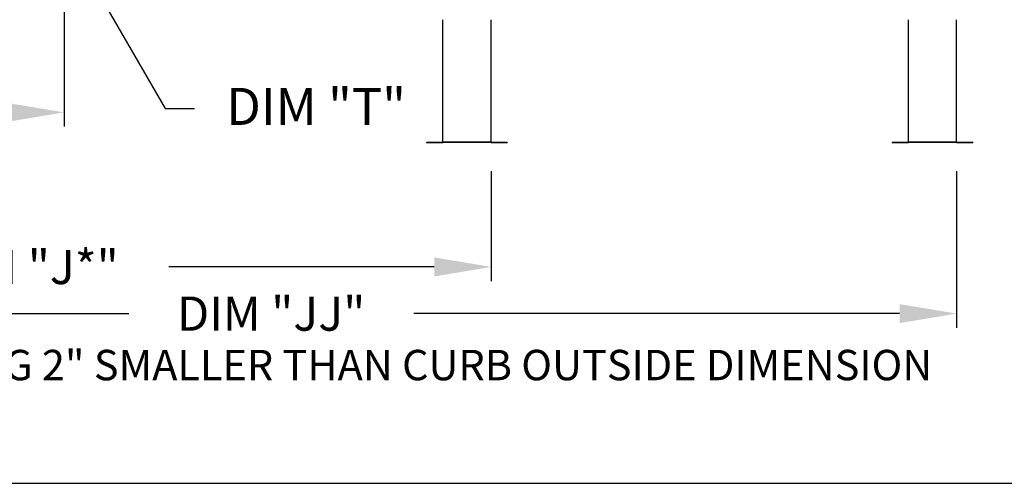
# Model space of a CAD drawing. Units: inches. Extents: x -2 to 297, y -257 to 0.
# Drawn here: x 113 to 165, y -122 to -97 of the extents above; entities that cross this region are included whole.
import ezdxf
from ezdxf.enums import TextEntityAlignment as Align

# ---------------------------------------------------------------- set-up
doc = ezdxf.new("R2010")
doc.units = ezdxf.units.IN
doc.header["$LTSCALE"] = 4
doc.header["$MEASUREMENT"] = 0
doc.dimstyles.new('MOD', dxfattribs={"dimscale": 1.5, "dimtxt": 1.2, "dimasz": 2, "dimexe": 0.5, "dimexo": 1, "dimgap": 1, "dimtad": 0, "dimtih": 1, "dimtoh": 1, "dimdec": 4, "dimlfac": 1.333333, "dimzin": 0, "dimdsep": 46, "dimtxsty": 'Standard', "dimcen": 0.09, "dimdle": 0.125, "dimadec": 0, "dimazin": 0, "dimtfac": 1, "dimtdec": 4, "dimtix": 1, "dimtofl": 0, "dimtmove": 0, "dimatfit": 3, "dimfxl": 1, "dimfrac": 2, "dimtolj": 1, "dimtzin": 0, "dimarcsym": 0})

# ---------------------------------------------------------------- blocks, each defined once
blk = doc.blocks.new('*D29')
at = {"color": 0, "lineweight": -2, "transparency": 16777216}
for p, q in [((115.492, -93.061), (115.492, -102.795)), ((87.746, -101.766), (87.746, -102.795)), ((90.746, -102.045), (94.419, -102.045)), ((112.492, -102.045), (108.819, -102.045))]:
    blk.add_line(p, q, dxfattribs=at)
at = {"color": 0, "transparency": 16777216}
for points in [[(90.746, -101.545), (90.746, -102.545), (87.746, -102.045)], [(112.492, -101.545), (112.492, -102.545), (115.492, -102.045)]]:
    blk.add_solid(points, dxfattribs=at)
at = {"layer": 'DEFPOINTS', "color": 0, "transparency": 16777216}
for p in [(115.492, -91.561), (87.746, -100.266), (115.492, -102.045)]:
    blk.add_point(p, dxfattribs=at)
at = {"color": 0, "transparency": 16777216, "insert": (101.619, -102.045), "char_height": 1.8, "attachment_point": 5}
blk.add_mtext('\\A1;DIM "I*"', dxfattribs=at)
blk = doc.blocks.new('*D30')
at = {"color": 0, "lineweight": -2, "transparency": 16777216}
for p, q in [((90.327, -105.093), (90.327, -113.385)), ((162.471, -105.13), (162.471, -113.385)), ((93.327, -112.635), (118.899, -112.635)), ((159.471, -112.635), (133.899, -112.635))]:
    blk.add_line(p, q, dxfattribs=at)
at = {"color": 0, "transparency": 16777216}
for points in [[(93.327, -112.135), (93.327, -113.135), (90.327, -112.635)], [(159.471, -112.135), (159.471, -113.135), (162.471, -112.635)]]:
    blk.add_solid(points, dxfattribs=at)
at = {"layer": 'DEFPOINTS', "color": 0, "transparency": 16777216}
for p in [(90.327, -103.593), (162.471, -103.63), (162.471, -112.635)]:
    blk.add_point(p, dxfattribs=at)
at = {"color": 0, "transparency": 16777216, "insert": (126.399, -112.635), "char_height": 1.8, "attachment_point": 5}
blk.add_mtext('\\A1;DIM "JJ"', dxfattribs=at)
blk = doc.blocks.new('*D31')
at = {"color": 0, "lineweight": -2, "transparency": 16777216}
for p, q in [((90.327, -105.086), (90.327, -110.93)), ((137.982, -105.133), (137.982, -110.93)), ((93.327, -110.18), (106.002, -110.18)), ((134.982, -110.18), (121.002, -110.18))]:
    blk.add_line(p, q, dxfattribs=at)
at = {"color": 0, "transparency": 16777216}
for points in [[(93.327, -109.68), (93.327, -110.68), (90.327, -110.18)], [(134.982, -109.68), (134.982, -110.68), (137.982, -110.18)]]:
    blk.add_solid(points, dxfattribs=at)
at = {"layer": 'DEFPOINTS', "color": 0, "transparency": 16777216}
for p in [(90.327, -103.586), (137.982, -103.633), (137.982, -110.18)]:
    blk.add_point(p, dxfattribs=at)
at = {"color": 0, "transparency": 16777216, "insert": (113.502, -110.18), "char_height": 1.8, "attachment_point": 5}
blk.add_mtext('\\A1;DIM "J*"', dxfattribs=at)

msp = doc.modelspace()

# ---------------------------------------------------------------- linework, layer by layer
at = {"color": 7, "linetype": 'Continuous'}
for p, q in [((135.43225, -103.599544), (135.43225, -97.173055)), ((137.969255, -103.599544), (137.969255, -97.173055)), ((159.933642, -103.599544), (159.933642, -97.173055)), ((162.470647, -103.599544), (162.470647, -97.173055)), ((134.576433, -103.612652), (134.576433, -103.632948)), ((134.576433, -103.612652), (135.419142, -103.612652)), ((134.576433, -103.632948), (135.419142, -103.632948)), ((135.419142, -103.612652), (135.419142, -103.632948)), ((135.43225, -103.599544), (137.969255, -103.599544)), ((135.43225, -103.612652), (135.43225, -103.599544)), ((137.969255, -103.612652), (135.43225, -103.612652)), ((135.43225, -103.612652), (135.43225, -103.632948)), ((137.969255, -103.632948), (135.43225, -103.632948)), ((137.969255, -103.599544), (137.969255, -103.612652)), ((137.969255, -103.612652), (137.969255, -103.632948)), ((137.982363, -103.612652), (137.982363, -103.632948)), ((137.982363, -103.612652), (138.825071, -103.612652)), ((137.982363, -103.632948), (138.825071, -103.632948)), ((138.825071, -103.612652), (138.825071, -103.632948)), ((159.077825, -103.612652), (159.920534, -103.612652)), ((159.077825, -103.612652), (159.077825, -103.632948)), ((159.077825, -103.632948), (159.920534, -103.632948)), ((159.920534, -103.612652), (159.920534, -103.632948)), ((159.933642, -103.599544), (162.470647, -103.599544)), ((159.933642, -103.612652), (159.933642, -103.599544)), ((162.470647, -103.612652), (159.933642, -103.612652)), ((159.933642, -103.612652), (159.933642, -103.632948)), ((162.470647, -103.632948), (159.933642, -103.632948)), ((162.470647, -103.599544), (162.470647, -103.612652)), ((162.470647, -103.612652), (162.470647, -103.632948)), ((162.483755, -103.612652), (162.483755, -103.632948)), ((162.483755, -103.612652), (163.326463, -103.612652)), ((162.483755, -103.632948), (163.326463, -103.632948)), ((163.326463, -103.612652), (163.326463, -103.632948))]:
    msp.add_line(p, q, dxfattribs=at)
msp.add_line((1.439568, -121.565126), (255.952809, -121.565126))
for centre, radius, start, end in [((135.419142, -103.599544), 0.013108, 270, 0), ((135.419142, -103.599544), 0.033404, 270, 293.1042325), ((137.982363, -103.599544), 0.013108, 180, 270), ((137.982363, -103.599544), 0.033404, 246.8957675, 270), ((159.920534, -103.599544), 0.013108, 270, 0), ((159.920534, -103.599544), 0.033404, 270, 293.1042325), ((162.483755, -103.599544), 0.013108, 180, 270), ((162.483755, -103.599544), 0.033404, 246.8957675, 270)]:
    msp.add_arc(centre, radius, start, end, dxfattribs=at)

# ---------------------------------------------------------------- texts
msp.add_text('DIM "T"', height=1.9480438).set_placement((128.76029, -101.73186), align=Align.MIDDLE_CENTER)
msp.add_text('MAX. ROOF OPENING 2" SMALLER THAN CURB OUTSIDE DIMENSION', height=1.6).set_placement((92.486092, -116.142042))

# ---------------------------------------------------------------- dimensions: what is measured, and where the dimension line sits
for base, p1, p2, text, picture, middle in [((115.491906, -102.045356), (87.746209, -100.265589), (115.491906, -91.561332), 'DIM "I*"', '*D29', (101.619058, -102.045356)), ((162.470647, -112.635053), (90.326549, -103.592863), (162.470647, -103.630269), 'DIM "JJ"', '*D30', (126.398598, -112.635053))]:
    dim = msp.add_linear_dim(base=base, p1=p1, p2=p2, text=text, dimstyle='MOD', override={"dimpost": ' in'})
    dim.commit()
    dim.dimension.update_dxf_attribs({"geometry": picture, "text_midpoint": middle})
dim = msp.add_linear_dim(base=(137.982363, -110.179783), p1=(90.326549, -103.586182), p2=(137.982363, -103.632948), text='DIM "J*"', dimstyle='MOD', override={"dimpost": ' in'})
dim.commit()
dim.dimension.update_dxf_attribs({"geometry": '*D31', "text_midpoint": (113.501921, -110.179783), "dimtype": 160})

# ---------------------------------------------------------------- leaders
msp.add_leader([(115.7385, -93.064527), (120.820425, -101.838907), (122.356134, -101.838907)], dimstyle='MOD')

doc.saveas('drawing.dxf')
